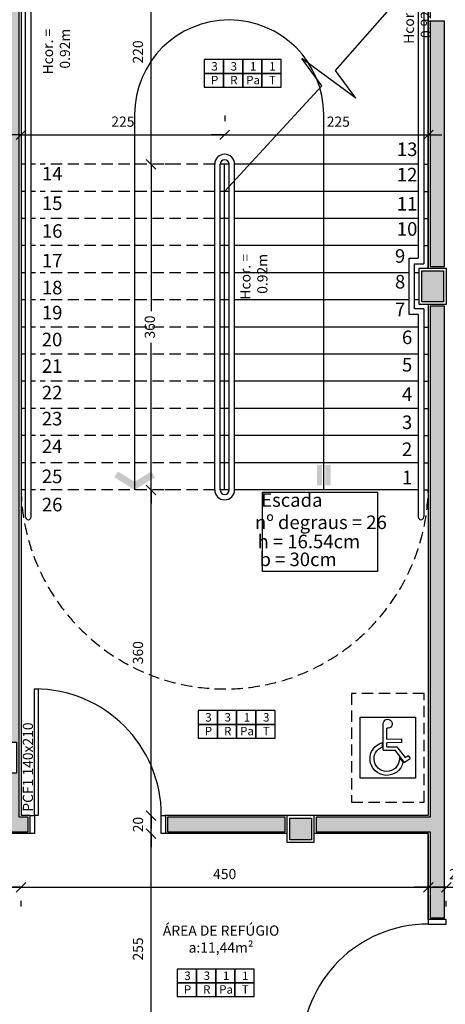
# Model space of a CAD drawing. Units: millimetres. Extents: x 260032 to 291538, y -59318 to -39933.
# Drawn here: x 274859 to 275329, y -55603 to -54515 of the extents above; entities that cross this region are included whole.
import ezdxf
from ezdxf.enums import TextEntityAlignment as Align

# ---------------------------------------------------------------- set-up
doc = ezdxf.new("R2010")
doc.units = ezdxf.units.MM
doc.header["$LTSCALE"] = 10
doc.linetypes.add('DASHED2', pattern=[0.375, 0.25, -0.125])
for name, color, linetype in [('02', 2, 'Continuous'), ('COTA', 13, 'Continuous'), ('ESPEC', 2, 'Continuous'), ('especificações ambientes', 7, 'Continuous'), ('INCENDIO', 240, 'Continuous'), ('INCPROJ', 240, 'DASHED2'), ('LINVISTA', 13, 'Continuous'), ('MOBILIARIO', 13, 'Continuous'), ('PAREDE', 6, 'Continuous'), ('PILAR', 6, 'Continuous'), ('pilar 250', 250, 'Continuous'), ('PROJECAO', 13, 'DASHED2')]:
    doc.layers.add(name, color=color, linetype=linetype)
doc.styles.add('ARIAL1', font='ARIAL.TTF')
doc.styles.add('REGUA60', font='ARIALN.TTF')
doc.styles.add('REGUA80', font='ARIALN.TTF')
doc.styles.get("Standard").update_dxf_attribs({"font": 'ARIALN.TTF'})
doc.dimstyles.new('ISO-25', dxfattribs={"dimtxt": 2.5, "dimasz": 2.5, "dimexe": 1.25, "dimexo": 0.625, "dimtad": 1, "dimtxsty": 'Standard', "dimcen": 2.5, "dimadec": 0, "dimazin": 0, "dimtfac": 1, "dimtmove": 0, "dimatfit": 3, "dimfxl": 1, "dimarcsym": 0})

# ---------------------------------------------------------------- blocks, each defined once
blk = doc.blocks.new('INDDIRF')
at = {"color": 4, "linetype": 'ByBlock'}
for points in [[(0, 0), (1.86, 3), (1.18, 0), (2.71, 2.47)], [(0, 0), (1.86, -3), (1.18, 0), (2.71, -2.47)]]:
    blk.add_solid(points, dxfattribs=at)
blk = doc.blocks.new('INDDIRI')
at = {"color": 4, "linetype": 'ByBlock'}
for points in [[(0, 1), (0, 0.25), (3, 1), (3, 0.25)], [(0, -0.25), (0, -1), (3, -0.25), (3, -1)]]:
    blk.add_solid(points, dxfattribs=at)
blk = doc.blocks.new('A$C64EB6C07-flat-1-flat-1')
at = {"layer": 'INCENDIO'}
blk.add_line((-25.5, 5.9), (-22, 4.1), dxfattribs=at)
blk.add_lwpolyline([(-72.5, 55), (-67, -6.1), (0, 0), (-5.5, 61.1)], close=True, dxfattribs=at)
for points in [[(-18.7, 12.3, 1.790343), (-42.5, 32.8, 1.790343)], [(-24.5, 15.8, 2.075843), (-37.9, 33.2, 2.075843)], [(-63, 30.2, 2.783085), (-57.8, 26.6)]]:
    blk.add_lwpolyline(points, format="xyb", dxfattribs=at)
for points in [[(-33.9, 32.8), (-63, 30.2)], [(-37.9, 33.2), (-42.5, 32.8)], [(-33.9, 32.8), (-32.7, 19.9), (-18.4, 11.1), (-22, 4.1)], [(-45.9, 27.7), (-57.8, 26.6)], [(-45.9, 27.7), (-44.5, 11.7), (-40.5, 12), (-41.9, 28.1)], [(-37.5, 28.5), (-41.9, 28.1)], [(-37.5, 28.5), (-36.5, 17.5), (-23.6, 9.6), (-25.5, 5.9)], [(-24.5, 15.8), (-18.7, 12.3)]]:
    blk.add_lwpolyline(points, dxfattribs=at)
blk = doc.blocks.new('A$C2C7615AE')
at = {"layer": 'INCPROJ', "ltscale": 0.05}
blk.add_lwpolyline([(0, 0.8), (1.2, 0.8), (1.2, 0), (0, 0)], close=True, dxfattribs=at)
at = {"layer": 'PAREDE', "xscale": 0.009999999999977567, "yscale": 0.009999999999990905, "zscale": 0.009999999999998418, "rotation": 354.8108854238636}
blk.add_blockref('A$C64EB6C07-flat-1-flat-1', (0.936, 0.093), dxfattribs=at)
blk = doc.blocks.new('indintrr')
at = {"color": 0}
for p, q in [((-1.5, 0), (-0.43, 4.92)), ((0.43, -4.92), (-0.43, 4.92)), ((0.43, -4.92), (1.5, 0))]:
    blk.add_line(p, q, dxfattribs=at)
blk = doc.blocks.new('Poltrona05')
blk.add_line((0.177, -0.123), (0.177, -0.123))
for centre, radius, start, end in [((0, -0.243), 0.243, 40.9093, 139.0907), ((0.058, -0.333), 0.347, 134.0752, 166.7667), ((0, -0.347), 0.286, 51.6284, 128.3716), ((-0.058, -0.333), 0.347, 13.2333, 45.9248), ((-0.094, -0.224), 0.131, 129.7009, 183.2638), ((0.094, -0.224), 0.131, 356.7362, 50.2991), ((0.017, -0.37), 0.319, 158.7311, 201.2689), ((-0.606, -0.355), 0.398, 340.8646, 15.2029), ((-0.094, -0.224), 0.131, 183.2638, 191.6207), ((-0.094, -0.224), 0.131, 183.2638, 191.6207), ((0.639, -0.349), 0.431, 164.1171, 198.4776), ((-0.017, -0.37), 0.319, 338.7311, 21.2689), ((-0.255, -0.471), 0.0289, 209.9654, 301.3186), ((-0.255, -0.471), 0.0289, 301.3186, 330.0346), ((-0.255, -0.471), 0.0289, 301.3186, 330.0346), ((0, 0.043), 0.589, 245.9552, 247.7183), ((0, 0.043), 0.589, 245.9552, 247.7183), ((0, 0.043), 0.589, 245.9552, 247.7183), ((-0.189, -0.498), 0.0343, 188.349, 250.688), ((0, 0.024), 0.589, 250.0754, 289.9246), ((0.189, -0.498), 0.0343, 289.312, 351.651), ((0, 0.043), 0.589, 292.2817, 294.0448), ((0, 0.043), 0.589, 292.2817, 294.0448), ((0, 0.043), 0.589, 292.2817, 294.0448), ((0.255, -0.471), 0.0289, 209.9654, 330.0346), ((0.255, -0.471), 0.0289, 209.9654, 238.6814), ((0.255, -0.471), 0.0289, 209.9654, 238.6814)]:
    blk.add_arc(centre, radius, start, end)
at = {"color": 13}
blk.add_arc((0, -0.87), 0.677, 70.6332, 109.3668, dxfattribs=at)
blk = doc.blocks.new('COTATR')
at = {"color": 6}
blk.add_line((-71, -71), (71, 71), dxfattribs=at)
at = {"color": 0, "linetype": 'ByBlock'}
blk.add_line((0, 0), (200, 0), dxfattribs=at)
blk = doc.blocks.new('*D434')
at = {"layer": 'COTA', "color": 0, "lineweight": -2}
for p, q in [((274817.2, -55473.8), (274860, -55473.8)), ((274860.1, -55495.3), (274860.1, -55488.8))]:
    blk.add_line(p, q, dxfattribs=at)
at = {"layer": 'Defpoints', "color": 0}
for p in [(274817.1, -55472.8), (274860.1, -55472.8), (274860.1, -55473.8)]:
    blk.add_point(p, dxfattribs=at)
at = {"layer": 'COTA', "color": 0, "lineweight": -2, "xscale": 0.075, "yscale": 0.075, "zscale": 0.075, "rotation": 180}
blk.add_blockref('COTATR', (274817.1, -55473.8), dxfattribs=at)
at = {"layer": 'COTA', "color": 0, "lineweight": -2, "xscale": 0.075, "yscale": 0.075, "zscale": 0.075}
blk.add_blockref('COTATR', (274860.1, -55473.8), dxfattribs=at)
at = {"layer": 'COTA', "color": 2, "insert": (274807.3, -55460.7), "char_height": 11.25, "attachment_point": 5, "style": 'REGUA60'}
blk.add_mtext('43', dxfattribs=at)
blk = doc.blocks.new('*D435')
at = {"layer": 'COTA', "color": 0, "lineweight": -2}
for p, q in [((274860.2, -55473.8), (275310, -55473.8)), ((275310.1, -55495.3), (275310.1, -55488.8))]:
    blk.add_line(p, q, dxfattribs=at)
at = {"layer": 'Defpoints', "color": 0}
for p in [(274860.1, -55472.8), (275310.1, -55472.8), (275310.1, -55473.8)]:
    blk.add_point(p, dxfattribs=at)
at = {"layer": 'COTA', "color": 0, "lineweight": -2, "xscale": 0.075, "yscale": 0.075, "zscale": 0.075, "rotation": 180}
blk.add_blockref('COTATR', (274860.1, -55473.8), dxfattribs=at)
at = {"layer": 'COTA', "color": 0, "lineweight": -2, "xscale": 0.075, "yscale": 0.075, "zscale": 0.075}
blk.add_blockref('COTATR', (275310.1, -55473.8), dxfattribs=at)
at = {"layer": 'COTA', "color": 2, "insert": (275085.1, -55460.7), "char_height": 11.25, "attachment_point": 5, "style": 'REGUA60'}
blk.add_mtext('450', dxfattribs=at)
blk = doc.blocks.new('*D436')
at = {"layer": 'COTA', "color": 0, "lineweight": -2}
for p, q in [((275310.2, -55473.8), (275330, -55473.8)), ((275330.1, -55495.3), (275330.1, -55488.8))]:
    blk.add_line(p, q, dxfattribs=at)
at = {"layer": 'Defpoints', "color": 0}
for p in [(275310.1, -55472.8), (275330.1, -55472.8), (275330.1, -55473.8)]:
    blk.add_point(p, dxfattribs=at)
at = {"layer": 'COTA', "color": 0, "lineweight": -2, "xscale": 0.075, "yscale": 0.075, "zscale": 0.075, "rotation": 180}
blk.add_blockref('COTATR', (275310.1, -55473.8), dxfattribs=at)
at = {"layer": 'COTA', "color": 0, "lineweight": -2, "xscale": 0.075, "yscale": 0.075, "zscale": 0.075}
blk.add_blockref('COTATR', (275330.1, -55473.8), dxfattribs=at)
at = {"layer": 'COTA', "color": 2, "insert": (275341.6, -55460.9), "char_height": 11.25, "attachment_point": 5, "style": 'REGUA60'}
blk.add_mtext('20', dxfattribs=at)
blk = doc.blocks.new('*D437')
at = {"layer": 'COTA', "color": 0, "lineweight": -2}
for p, q in [((275330.2, -55473.8), (275725.5, -55473.8)), ((275725.6, -55495.3), (275725.6, -55488.8))]:
    blk.add_line(p, q, dxfattribs=at)
at = {"layer": 'Defpoints', "color": 0}
for p in [(275330.1, -55472.8), (275725.6, -55472.8), (275725.6, -55473.8)]:
    blk.add_point(p, dxfattribs=at)
at = {"layer": 'COTA', "color": 0, "lineweight": -2, "xscale": 0.075, "yscale": 0.075, "zscale": 0.075, "rotation": 180}
blk.add_blockref('COTATR', (275330.1, -55473.8), dxfattribs=at)
at = {"layer": 'COTA', "color": 0, "lineweight": -2, "xscale": 0.075, "yscale": 0.075, "zscale": 0.075}
blk.add_blockref('COTATR', (275725.6, -55473.8), dxfattribs=at)
at = {"layer": 'COTA', "color": 2, "insert": (275551, -55459.7), "char_height": 11.25, "attachment_point": 5, "style": 'REGUA60'}
blk.add_mtext('395,5', dxfattribs=at)
blk = doc.blocks.new('*D509')
at = {"layer": 'COTA', "color": 0, "lineweight": -2}
for p, q in [((275003.8, -55669.5), (275003.8, -55414.7)), ((275025.3, -55414.6), (275018.8, -55414.6))]:
    blk.add_line(p, q, dxfattribs=at)
at = {"layer": 'Defpoints', "color": 0}
for p in [(275002.8, -55414.6), (275003.8, -55414.6), (275002.8, -55669.6)]:
    blk.add_point(p, dxfattribs=at)
at = {"layer": 'COTA', "color": 0, "lineweight": -2, "xscale": 0.075, "yscale": 0.075, "zscale": 0.075}
for p, rotation in [((275003.8, -55414.6), 90), ((275003.8, -55669.6), 270)]:
    blk.add_blockref('COTATR', p, dxfattribs=dict(at, rotation=rotation))
at = {"layer": 'COTA', "color": 2, "insert": (274990.7, -55542.1), "char_height": 11.25, "attachment_point": 5, "rotation": 90, "style": 'REGUA60'}
blk.add_mtext('255', dxfattribs=at)
blk = doc.blocks.new('*D510')
at = {"layer": 'COTA', "color": 0, "lineweight": -2}
for p, q in [((275003.8, -55414.5), (275003.8, -55394.7)), ((275025.3, -55394.6), (275018.8, -55394.6))]:
    blk.add_line(p, q, dxfattribs=at)
at = {"layer": 'Defpoints', "color": 0}
for p in [(275002.8, -55394.6), (275003.8, -55394.6), (275002.8, -55414.6)]:
    blk.add_point(p, dxfattribs=at)
at = {"layer": 'COTA', "color": 0, "lineweight": -2, "xscale": 0.075, "yscale": 0.075, "zscale": 0.075}
for p, rotation in [((275003.8, -55394.6), 90), ((275003.8, -55414.6), 270)]:
    blk.add_blockref('COTATR', p, dxfattribs=dict(at, rotation=rotation))
at = {"layer": 'COTA', "color": 2, "insert": (274990.8, -55404.6), "char_height": 11.25, "attachment_point": 5, "rotation": 90, "style": 'REGUA60'}
blk.add_mtext('20', dxfattribs=at)
blk = doc.blocks.new('*D511')
at = {"layer": 'COTA', "color": 0, "lineweight": -2}
for p, q in [((275003.8, -55394.5), (275003.8, -55034.7)), ((275025.3, -55034.6), (275018.8, -55034.6))]:
    blk.add_line(p, q, dxfattribs=at)
at = {"layer": 'Defpoints', "color": 0}
for p in [(275002.8, -55034.6), (275003.8, -55034.6), (275002.8, -55394.6)]:
    blk.add_point(p, dxfattribs=at)
at = {"layer": 'COTA', "color": 0, "lineweight": -2, "xscale": 0.075, "yscale": 0.075, "zscale": 0.075}
for p, rotation in [((275003.8, -55034.6), 90), ((275003.8, -55394.6), 270)]:
    blk.add_blockref('COTATR', p, dxfattribs=dict(at, rotation=rotation))
at = {"layer": 'COTA', "color": 2, "insert": (274990.7, -55214.6), "char_height": 11.25, "attachment_point": 5, "rotation": 90, "style": 'REGUA60'}
blk.add_mtext('360', dxfattribs=at)
blk = doc.blocks.new('*D512')
at = {"layer": 'COTA', "color": 0, "lineweight": -2}
for p, q in [((275003.8, -54674.7), (275003.8, -54837.1)), ((275025.3, -54674.6), (275018.8, -54674.6)), ((275003.8, -55034.5), (275003.8, -54872.1))]:
    blk.add_line(p, q, dxfattribs=at)
at = {"layer": 'Defpoints', "color": 0}
for p in [(275002.8, -54674.6), (275003.8, -54674.6), (275002.8, -55034.6)]:
    blk.add_point(p, dxfattribs=at)
at = {"layer": 'COTA', "color": 0, "lineweight": -2, "xscale": 0.075, "yscale": 0.075, "zscale": 0.075}
for p, rotation in [((275003.8, -54674.6), 90), ((275003.8, -55034.6), 270)]:
    blk.add_blockref('COTATR', p, dxfattribs=dict(at, rotation=rotation))
at = {"layer": 'COTA', "color": 2, "insert": (275003.8, -54854.6), "char_height": 11.25, "attachment_point": 5, "rotation": 90, "style": 'REGUA60'}
blk.add_mtext('360', dxfattribs=at)
blk = doc.blocks.new('*D513')
at = {"layer": 'COTA', "color": 0, "lineweight": -2}
for p, q in [((275003.8, -54674.5), (275003.8, -54454.7)), ((275025.3, -54454.6), (275018.8, -54454.6))]:
    blk.add_line(p, q, dxfattribs=at)
at = {"layer": 'Defpoints', "color": 0}
for p in [(275002.8, -54454.6), (275003.8, -54454.6), (275002.8, -54674.6)]:
    blk.add_point(p, dxfattribs=at)
at = {"layer": 'COTA', "color": 0, "lineweight": -2, "xscale": 0.075, "yscale": 0.075, "zscale": 0.075}
for p, rotation in [((275003.8, -54454.6), 90), ((275003.8, -54674.6), 270)]:
    blk.add_blockref('COTATR', p, dxfattribs=dict(at, rotation=rotation))
at = {"layer": 'COTA', "color": 2, "insert": (274990.7, -54550.5), "char_height": 11.25, "attachment_point": 5, "rotation": 90, "style": 'REGUA60'}
blk.add_mtext('220', dxfattribs=at)
blk = doc.blocks.new('*D572')
at = {"layer": 'COTA', "color": 0, "lineweight": -2}
for p, q in [((274860.1, -54620.6), (274860.1, -54627.1)), ((275085.1, -54620.6), (275085.1, -54627.1)), ((274860.2, -54642.1), (275085, -54642.1))]:
    blk.add_line(p, q, dxfattribs=at)
at = {"layer": 'Defpoints', "color": 0}
for p in [(274860.1, -54643.1), (275085.1, -54642.1), (275085.1, -54643.1)]:
    blk.add_point(p, dxfattribs=at)
at = {"layer": 'COTA', "color": 0, "lineweight": -2, "xscale": 0.075, "yscale": 0.075, "zscale": 0.075, "rotation": 180}
blk.add_blockref('COTATR', (274860.1, -54642.1), dxfattribs=at)
at = {"layer": 'COTA', "color": 0, "lineweight": -2, "xscale": 0.075, "yscale": 0.075, "zscale": 0.075}
blk.add_blockref('COTATR', (275085.1, -54642.1), dxfattribs=at)
at = {"layer": 'COTA', "color": 2, "insert": (274972.6, -54629), "char_height": 11.25, "attachment_point": 5, "style": 'REGUA60'}
blk.add_mtext('225', dxfattribs=at)
blk = doc.blocks.new('*D573')
at = {"layer": 'COTA', "color": 0, "lineweight": -2}
for p, q in [((275310.1, -54620.6), (275310.1, -54627.1)), ((275085.2, -54642.1), (275310, -54642.1))]:
    blk.add_line(p, q, dxfattribs=at)
at = {"layer": 'Defpoints', "color": 0}
for p in [(275085.1, -54643.1), (275310.1, -54642.1), (275310.1, -54643.1)]:
    blk.add_point(p, dxfattribs=at)
at = {"layer": 'COTA', "color": 0, "lineweight": -2, "xscale": 0.075, "yscale": 0.075, "zscale": 0.075, "rotation": 180}
blk.add_blockref('COTATR', (275085.1, -54642.1), dxfattribs=at)
at = {"layer": 'COTA', "color": 0, "lineweight": -2, "xscale": 0.075, "yscale": 0.075, "zscale": 0.075}
blk.add_blockref('COTATR', (275310.1, -54642.1), dxfattribs=at)
at = {"layer": 'COTA', "color": 2, "insert": (275210.7, -54629), "char_height": 11.25, "attachment_point": 5, "style": 'REGUA60'}
blk.add_mtext('225', dxfattribs=at)

msp = doc.modelspace()

# ---------------------------------------------------------------- hatches: boundary and pattern name
at = {"layer": 'INCENDIO'}
for points in [[(275177.086, -55671.577), (274845.086, -55671.577), (274835.086, -55671.577), (274835.086, -55412.577), (274868.086, -55412.577), (274868.086, -55396.577), (274858.086, -55396.577), (274858.086, -54452.577), (274875.086, -54452.577), (274875.086, -54436.577), (274847.086, -54436.577), (274847.086, -55313.6), (274855.086, -55313.6), (274855.086, -55347.577), (274847.086, -55347.577), (274847.086, -55396.577), (274819.086, -55396.577), (274819.086, -55687.577), (274821.086, -55687.577), (274821.086, -55672.577), (274855.086, -55672.577), (274855.086, -55687.577), (275177.086, -55687.577)], [(275328.086, -54516.577), (275312.086, -54516.577), (275312.086, -54787.577), (275328.086, -54787.577)], [(275328.086, -54889.577), (275328.086, -54831.577), (275312.086, -54831.577), (275312.086, -55396.577), (275186.086, -55396.577), (275186.086, -55412.577), (275312.086, -55412.577), (275312.086, -55507.577), (275328.086, -55507.577), (275328.086, -55424.577)], [(275152.086, -55396.577), (275022.086, -55396.577), (275022.086, -55412.577), (275152.086, -55412.577)]]:
    msp.add_hatch(color=256, dxfattribs=at).paths.add_polyline_path(points)
at = {"layer": 'pilar 250'}
h = msp.add_hatch(color=256, dxfattribs=at)
h.paths.add_polyline_path([(276451.086, -55397.577), (276427.086, -55397.577), (276427.086, -55421.577), (276451.086, -55421.577)])
h.paths.add_polyline_path([(276451.086, -55677.577), (276427.086, -55677.577), (276427.086, -55701.577), (276451.086, -55701.577)])
h.paths.add_polyline_path([(276050.086, -55677.577), (276031.086, -55677.577), (276031.086, -55701.577), (276050.086, -55701.577)])
h.paths.add_polyline_path([(276023.086, -55677.577), (276004.086, -55677.577), (276004.086, -55701.577), (276023.086, -55701.577)])
h.paths.add_polyline_path([(276055.086, -55397.577), (276031.086, -55397.577), (276031.086, -55421.577), (276055.086, -55421.577)])
h.paths.add_polyline_path([(276023.086, -55401.077), (276007.086, -55401.077), (276007.086, -55420.077), (276023.086, -55420.077)])
h.paths.add_polyline_path([(275732.586, -55404.077), (275713.586, -55404.077), (275713.586, -55420.077), (275732.586, -55420.077)])
h.paths.add_polyline_path([(275486.086, -55677.577), (275452.086, -55677.577), (275452.086, -55686.577), (275477.089, -55686.577), (275477.089, -55711.577), (275486.086, -55711.577)])
h.paths.add_polyline_path([(275196.086, -55686.577), (275216.086, -55686.577), (275216.086, -55672.577), (275182.086, -55672.577), (275182.086, -55686.577), (275182.089, -55686.577), (275182.089, -55711.577), (275196.086, -55711.577)])
h.paths.add_polyline_path([(275181.086, -55397.577), (275157.086, -55397.577), (275157.086, -55421.577), (275181.086, -55421.577)])
h.paths.add_polyline_path([(274835.086, -55291.577), (274811.086, -55291.577), (274811.086, -55310.577), (274835.086, -55310.577)])
h.paths.add_polyline_path([(274850.086, -55318.6), (274826.086, -55318.6), (274826.086, -55342.577), (274850.086, -55342.577)])
h.paths.add_polyline_path([(274850.086, -55677.577), (274826.086, -55677.577), (274826.086, -55701.577), (274850.086, -55701.577)])
h.paths.add_polyline_path([(274220.086, -55767.577), (274196.086, -55767.577), (274196.086, -55791.577), (274220.086, -55791.577)])
h.paths.add_polyline_path([(274220.086, -55318.59), (274196.086, -55318.59), (274196.086, -55342.577), (274220.086, -55342.577)])
h.paths.add_polyline_path([(274220.09, -55291.577), (274196.09, -55291.577), (274196.09, -55310.577), (274220.09, -55310.577)])
h.paths.add_polyline_path([(273455.086, -55767.577), (273431.086, -55767.577), (273431.086, -55791.577), (273455.086, -55791.577)])
h.paths.add_polyline_path([(273455.086, -55291.577), (273421.086, -55291.577), (273421.086, -55310.577), (273455.086, -55310.577)])
h.paths.add_polyline_path([(273455.086, -55318.577), (273431.086, -55318.577), (273431.086, -55337.577), (273455.086, -55337.577)])
h.paths.add_polyline_path([(274235.09, -54882.577), (274196.09, -54882.577), (274196.09, -54906.577), (274235.09, -54906.577)])
h.paths.add_polyline_path([(273455.09, -54742.577), (273421.09, -54742.577), (273421.09, -54776.577), (273455.09, -54776.577)])
h.paths.add_polyline_path([(274245.09, -54502.577), (274211.09, -54502.577), (274211.09, -54526.577), (274245.09, -54526.577)])
h.paths.add_polyline_path([(274835.09, -54782.577), (274811.09, -54782.577), (274811.09, -54806.577), (274835.09, -54806.577)])
h.paths.add_polyline_path([(275737.585, -54890.077), (275713.585, -54890.077), (275713.585, -54909.077), (275737.585, -54909.077)])
h.paths.add_polyline_path([(276023.086, -54890.077), (276003.086, -54890.077), (276003.086, -54906.577), (276023.086, -54906.577)])
h.paths.add_polyline_path([(276051.086, -54878.077), (276051.086, -54872.577), (276031.086, -54872.577), (276031.086, -54906.577), (276051.086, -54906.577)])
h.paths.add_polyline_path([(274914.086, -54437.577), (274880.086, -54437.577), (274880.086, -54461.577), (274914.086, -54461.577)])
h.paths.add_polyline_path([(274840.09, -54279.577), (274816.09, -54279.577), (274816.09, -54298.577), (274840.09, -54298.577)])
h.paths.add_polyline_path([(273925.089, -54247.577), (273891.165, -54247.577), (273891.165, -54281.577), (273925.165, -54281.577), (273925.165, -54277.577), (273925.089, -54277.577)])
h.paths.add_polyline_path([(273455.09, -54247.577), (273421.09, -54247.577), (273421.09, -54281.577), (273455.09, -54281.577)])
h.paths.add_polyline_path([(274834.086, -53457.577), (274810.086, -53457.577), (274810.086, -53481.577), (274834.086, -53481.577)])
h.paths.add_polyline_path([(274245.09, -53457.577), (274211.09, -53457.581), (274211.09, -53481.58), (274245.09, -53481.577)])
h.paths.add_polyline_path([(274245.09, -53972.578), (274211.09, -53972.578), (274211.09, -53996.578), (274245.09, -53996.578)])
h.paths.add_polyline_path([(274834.086, -53972.577), (274810.086, -53972.577), (274810.086, -53996.577), (274834.086, -53996.577)])
h.paths.add_polyline_path([(273925.09, -53585.897), (273891.09, -53585.897), (273891.09, -53619.897), (273925.09, -53619.897)])
h.paths.add_polyline_path([(273460.089, -53835.577), (273440.089, -53835.577), (273440.089, -53814.077), (273426.089, -53814.077), (273426.089, -53849.577), (273460.089, -53849.577)])
msp.add_hatch(color=256, dxfattribs=at).paths.add_polyline_path([(275327.086, -54792.577), (275303.086, -54792.577), (275303.086, -54826.577), (275327.086, -54826.577)])

# ---------------------------------------------------------------- linework, layer by layer
at = {"layer": '02'}
for p, q in [((275074.086, -55034.577), (275074.086, -54674.577)), ((275080.086, -55034.577), (275080.086, -54674.577)), ((275090.086, -55034.577), (275090.086, -54674.577)), ((275096.086, -54692.077), (275096.086, -54674.577)), ((275096.086, -55034.577), (275096.086, -54692.077))]:
    msp.add_line(p, q, dxfattribs=at)
for points in [[(274922.086, -54459.577), (275305.086, -54459.577), (275305.086, -54784.577)], [(274928.086, -54465.577), (275299.086, -54465.577), (275299.086, -54778.577)], [(274865.086, -54764.577), (274865.086, -54469.577)], [(274871.086, -54764.577), (274871.086, -54475.577)], [(274865.086, -55064.577), (274865.086, -54764.577)], [(274871.086, -55064.577), (274871.086, -54764.577)], [(275299.086, -54840.577), (275289.086, -54840.577), (275289.086, -54778.577), (275299.086, -54778.577)], [(275305.086, -54834.577), (275295.086, -54834.577), (275295.086, -54784.577), (275305.086, -54784.577)], [(275305.086, -54834.577), (275305.086, -55034.577), (275305.086, -55064.577)], [(275299.086, -54840.577), (275299.086, -55034.577), (275299.086, -55064.577)]]:
    msp.add_lwpolyline(points, dxfattribs=at)
msp.add_lwpolyline([(275194.586, -55034.577), (275194.586, -54619.577, 1), (274985.586, -54619.577), (274985.586, -55034.577)], format="xyb", dxfattribs=at)
for centre, radius, start, end in [((275085.086, -54674.577), 11, 0, 180), ((275085.086, -54674.577), 5, 360, 180), ((275085.086, -55034.577), 11, 180, 0), ((275085.086, -55034.577), 5, 180, 360), ((274868.086, -55064.577), 3, 180, 0), ((275302.086, -55064.577), 3, 180, 0)]:
    msp.add_arc(centre, radius, start, end, dxfattribs=at)
at = {"layer": 'ESPEC'}
for p, q in [((275207.518, -54571.132), (275310.086, -54454.577)), ((275085.086, -54704.577), (275192.654, -54588.023))]:
    msp.add_line(p, q, dxfattribs=at)
msp.add_lwpolyline([(275126.93, -55037.232), (275253.931, -55037.232), (275253.931, -55124.77), (275126.93, -55124.77)], close=True, dxfattribs=at)
at = {"layer": 'especificações ambientes'}
for points in [[(275062.465, -54574.19), (275083.763, -54574.19), (275083.763, -54558.988), (275062.465, -54558.988)], [(275083.763, -54574.19), (275105.061, -54574.19), (275105.061, -54558.988), (275083.763, -54558.988)], [(275105.061, -54574.19), (275126.358, -54574.19), (275126.358, -54558.988), (275105.061, -54558.988)], [(275126.358, -54574.19), (275147.656, -54574.19), (275147.656, -54558.988), (275126.358, -54558.988)], [(275062.465, -54589.391), (275083.763, -54589.391), (275083.763, -54574.19), (275062.465, -54574.19)], [(275083.763, -54589.391), (275105.061, -54589.391), (275105.061, -54574.19), (275083.763, -54574.19)], [(275105.061, -54589.391), (275126.358, -54589.391), (275126.358, -54574.19), (275105.061, -54574.19)], [(275126.358, -54589.391), (275147.656, -54589.391), (275147.656, -54574.19), (275126.358, -54574.19)], [(275055.705, -55293.829), (275077.003, -55293.829), (275077.003, -55278.627), (275055.705, -55278.627)], [(275077.003, -55293.829), (275098.3, -55293.829), (275098.3, -55278.627), (275077.003, -55278.627)], [(275098.3, -55293.829), (275119.598, -55293.829), (275119.598, -55278.627), (275098.3, -55278.627)], [(275119.598, -55293.829), (275140.896, -55293.829), (275140.896, -55278.627), (275119.598, -55278.627)], [(275055.705, -55309.031), (275077.003, -55309.031), (275077.003, -55293.829), (275055.705, -55293.829)], [(275077.003, -55309.031), (275098.3, -55309.031), (275098.3, -55293.829), (275077.003, -55293.829)], [(275098.3, -55309.031), (275119.598, -55309.031), (275119.598, -55293.829), (275098.3, -55293.829)], [(275119.598, -55309.031), (275140.896, -55309.031), (275140.896, -55293.829), (275119.598, -55293.829)], [(275032.569, -55579.496), (275053.867, -55579.496), (275053.867, -55564.294), (275032.569, -55564.294)], [(275053.867, -55579.496), (275075.164, -55579.496), (275075.164, -55564.294), (275053.867, -55564.294)], [(275075.164, -55579.496), (275096.462, -55579.496), (275096.462, -55564.294), (275075.164, -55564.294)], [(275096.462, -55579.496), (275117.759, -55579.496), (275117.759, -55564.294), (275096.462, -55564.294)], [(275032.569, -55594.698), (275053.867, -55594.698), (275053.867, -55579.496), (275032.569, -55579.496)], [(275053.867, -55594.698), (275075.164, -55594.698), (275075.164, -55579.496), (275053.867, -55579.496)], [(275075.164, -55594.698), (275096.462, -55594.698), (275096.462, -55579.496), (275075.164, -55579.496)], [(275096.462, -55594.698), (275117.759, -55594.698), (275117.759, -55579.496), (275096.462, -55579.496)]]:
    msp.add_lwpolyline(points, close=True, dxfattribs=at)
at = {"layer": 'INCENDIO'}
for points in [[(275177.086, -55671.577), (274845.086, -55671.577), (274835.086, -55671.577), (274835.086, -55412.577), (274868.086, -55412.577), (274868.086, -55396.577), (274858.086, -55396.577), (274858.086, -54452.577), (274875.086, -54452.577), (274875.086, -54436.577), (274847.086, -54436.577), (274847.086, -55313.6), (274855.086, -55313.6), (274855.086, -55347.577), (274847.086, -55347.577), (274847.086, -55396.577), (274819.086, -55396.577), (274819.086, -55687.577), (274821.086, -55687.577), (274821.086, -55672.577), (274855.086, -55672.577), (274855.086, -55687.577), (275177.086, -55687.577)], [(275328.086, -54516.577), (275312.086, -54516.577), (275312.086, -54787.577), (275328.086, -54787.577)], [(275328.086, -54889.577), (275328.086, -54831.577), (275312.086, -54831.577), (275312.086, -55396.577), (275186.086, -55396.577), (275186.086, -55412.577), (275312.086, -55412.577), (275312.086, -55507.577), (275328.086, -55507.577), (275328.086, -55424.577)], [(274875.086, -55394.577), (274875.086, -55254.577), (274879.086, -55254.577), (274879.086, -55394.577)], [(275152.086, -55396.577), (275022.086, -55396.577), (275022.086, -55412.577), (275152.086, -55412.577)]]:
    msp.add_lwpolyline(points, close=True, dxfattribs=at)
for points in [[(274870.086, -55394.577), (274875.086, -55394.577), (274875.086, -55414.577), (274870.086, -55414.577)], [(275020.086, -55414.577), (275015.086, -55414.577), (275015.086, -55394.577), (275020.086, -55394.577)], [(275310.086, -55509.577), (275310.086, -55514.577), (275330.086, -55514.577), (275330.086, -55509.577)]]:
    msp.add_lwpolyline(points, dxfattribs=at)
at = {"layer": 'LINVISTA'}
for p, q in [((274865.086, -54674.577), (274860.086, -54674.577)), ((274876.086, -54674.577), (274871.086, -54674.577)), ((275090.086, -54674.577), (275080.086, -54674.577)), ((275085.086, -55034.577), (275085.086, -54674.577)), ((275299.086, -54674.577), (275096.086, -54674.577)), ((275305.086, -54674.577), (275310.086, -54674.577)), ((274865.086, -54704.577), (274860.086, -54704.577)), ((274876.086, -54704.577), (274871.086, -54704.577)), ((275090.086, -54704.577), (275080.086, -54704.577)), ((275299.086, -54704.577), (275096.086, -54704.577)), ((275305.086, -54704.577), (275310.086, -54704.577)), ((274865.086, -54734.577), (274860.086, -54734.577)), ((274876.086, -54734.577), (274871.086, -54734.577)), ((275090.086, -54734.577), (275080.086, -54734.577)), ((275299.086, -54734.577), (275096.086, -54734.577)), ((275305.086, -54734.577), (275310.086, -54734.577)), ((274865.086, -54764.577), (274860.086, -54764.577)), ((274876.086, -54764.577), (274871.086, -54764.577)), ((275090.086, -54764.577), (275080.086, -54764.577)), ((275299.086, -54764.577), (275096.086, -54764.577)), ((275305.086, -54764.577), (275310.086, -54764.577)), ((274865.086, -54794.577), (274861.09, -54794.577)), ((274876.086, -54794.577), (274871.086, -54794.577)), ((275090.086, -54794.577), (275080.086, -54794.577)), ((275289.086, -54794.577), (275096.086, -54794.577)), ((275300.086, -54794.577), (275295.086, -54794.577)), ((274865.086, -54824.577), (274860.086, -54824.577)), ((274876.086, -54824.577), (274871.086, -54824.577)), ((275090.086, -54824.577), (275080.086, -54824.577)), ((275289.086, -54824.577), (275096.086, -54824.577)), ((275300.086, -54824.577), (275295.086, -54824.577)), ((274865.086, -54854.577), (274860.086, -54854.577)), ((274876.086, -54854.577), (274871.086, -54854.577)), ((275090.086, -54854.577), (275080.086, -54854.577)), ((275299.086, -54854.577), (275096.086, -54854.577)), ((275305.086, -54854.577), (275310.086, -54854.577)), ((274865.086, -54884.577), (274860.086, -54884.577)), ((274876.086, -54884.577), (274871.086, -54884.577)), ((275090.086, -54884.577), (275080.086, -54884.577)), ((275299.086, -54884.577), (275096.086, -54884.577)), ((275305.086, -54884.577), (275310.086, -54884.577)), ((274865.086, -54914.577), (274860.086, -54914.577)), ((274876.086, -54914.577), (274871.086, -54914.577)), ((275090.086, -54914.577), (275080.086, -54914.577)), ((275299.086, -54914.577), (275096.086, -54914.577)), ((275305.086, -54914.577), (275310.086, -54914.577)), ((274865.086, -54944.577), (274860.086, -54944.577)), ((274876.086, -54944.577), (274871.086, -54944.577)), ((275090.086, -54944.577), (275080.086, -54944.577)), ((275299.086, -54944.577), (275096.086, -54944.577)), ((275305.086, -54944.577), (275310.086, -54944.577)), ((274865.086, -54974.577), (274860.086, -54974.577)), ((274876.086, -54974.577), (274871.086, -54974.577)), ((275090.086, -54974.577), (275080.086, -54974.577)), ((275299.086, -54974.577), (275096.086, -54974.577)), ((275305.086, -54974.577), (275310.086, -54974.577)), ((274865.086, -55004.577), (274860.086, -55004.577)), ((274876.086, -55004.577), (274871.086, -55004.577)), ((275090.086, -55004.577), (275080.086, -55004.577)), ((275299.086, -55004.577), (275096.086, -55004.577)), ((275305.086, -55004.577), (275310.086, -55004.577)), ((274865.086, -55034.577), (274860.086, -55034.577)), ((274876.086, -55034.577), (274871.086, -55034.577)), ((275090.086, -55034.577), (275080.086, -55034.577)), ((275299.086, -55034.577), (275096.086, -55034.577)), ((275305.086, -55034.577), (275310.086, -55034.577))]:
    msp.add_line(p, q, dxfattribs=at)
for centre, start, end in [((274875.086, -55394.577), 0, 90), ((275310.086, -55654.577), 90, 180)]:
    msp.add_arc(centre, 140, start, end, dxfattribs=at)
at = {"layer": 'PAREDE'}
for p, q in [((274860.086, -54454.577), (274860.086, -55394.577)), ((275310.086, -54789.577), (275310.086, -54454.577)), ((275310.086, -54454.577), (275310.086, -54789.577)), ((275310.086, -54829.577), (275310.086, -55394.577)), ((274870.086, -55394.577), (274860.086, -55394.577)), ((274870.086, -55414.577), (274870.086, -55394.577)), ((275310.086, -55394.577), (275020.086, -55394.577)), ((275020.086, -55414.577), (275020.086, -55394.577)), ((275184.086, -55394.577), (275154.086, -55394.577)), ((275154.086, -55424.577), (275154.086, -55394.577)), ((275184.086, -55424.577), (275184.086, -55394.577)), ((274870.086, -55414.577), (274837.086, -55414.577)), ((275154.086, -55414.577), (275020.086, -55414.577)), ((275310.086, -55414.577), (275184.086, -55414.577)), ((275310.086, -55509.577), (275310.086, -55414.577)), ((275310.086, -55414.577), (275310.086, -55509.577)), ((275184.086, -55424.577), (275154.086, -55424.577)), ((275330.086, -55509.577), (275310.086, -55509.577))]:
    msp.add_line(p, q, dxfattribs=at)
at = {"layer": 'PILAR'}
msp.add_lwpolyline([(275300.086, -54789.577), (275330.086, -54789.577), (275330.086, -54829.577), (275300.086, -54829.577)], close=True, dxfattribs=at)
at = {"layer": 'pilar 250'}
for points in [[(275303.086, -54792.577), (275327.086, -54792.577), (275327.086, -54826.577), (275303.086, -54826.577)], [(275157.086, -55397.577), (275181.086, -55397.577), (275181.086, -55421.577), (275157.086, -55421.577)]]:
    msp.add_lwpolyline(points, close=True, dxfattribs=at)
at = {"layer": 'PROJECAO', "ltscale": 5}
for p, q in [((275074.086, -54674.577), (274881.086, -54674.577)), ((275074.086, -54704.577), (274881.086, -54704.577)), ((275074.086, -54734.577), (274881.086, -54734.577)), ((275074.086, -54764.577), (274881.086, -54764.577)), ((275074.086, -54794.577), (274881.086, -54794.577)), ((275074.086, -54824.577), (274881.086, -54824.577)), ((275074.086, -54854.577), (274881.086, -54854.577)), ((275074.086, -54884.577), (274881.086, -54884.577)), ((275074.086, -54914.577), (274881.086, -54914.577)), ((275074.086, -54944.577), (274881.086, -54944.577)), ((275074.086, -54974.577), (274881.086, -54974.577)), ((275074.086, -55004.577), (274881.086, -55004.577)), ((275074.086, -55034.577), (274881.086, -55034.577))]:
    msp.add_line(p, q, dxfattribs=at)
msp.add_arc((275085.086, -55029.577), 225.056, 181.27303, 358.72697, dxfattribs=at)

# ---------------------------------------------------------------- block references
at = {"layer": 'ESPEC', "yscale": 7.499999999708962, "zscale": 7.5}
for name, p, xscale, rotation in [('indintrr', (275200.086, -54579.577), 7.499999999655806, 48.65222278130781), ('INDDIRI', (275194.586, -55029.577), 7.499999999708962, 90), ('INDDIRF', (274985.586, -55034.577), 7.499999999708962, 90)]:
    msp.add_blockref(name, p, dxfattribs=dict(at, xscale=xscale, rotation=rotation))
at = {"layer": 'INCENDIO', "xscale": -100, "yscale": 100, "zscale": 100, "rotation": 90}
msp.add_blockref('A$C2C7615AE', (275305.44, -55259.647), dxfattribs=at)
at = {"layer": 'MOBILIARIO', "xscale": 99.99999999999889, "yscale": 100.0000000000051, "zscale": 100, "rotation": 148.4957720993347}
msp.add_blockref('Poltrona05', (275350.325, -55366.998), dxfattribs=at)

# ---------------------------------------------------------------- texts
at = {"insert": (275081.147, -55516.175), "char_height": 11.25, "width": 212.13991, "attachment_point": 2, "style": 'REGUA60'}
msp.add_mtext('ÁREA DE REFÚGIO\\Pa:11,44m²', dxfattribs=at)
at = {"layer": 'ESPEC', "style": 'REGUA80'}
for s, p in [('13', (275286.74, -54660.012)), ('14', (274894.414, -54686.992)), ('12', (275286.74, -54688.061)), ('15', (274894.414, -54719.644)), ('11', (275286.74, -54720.249)), ('16', (274894.414, -54750.377)), ('10', (275286.74, -54748.105)), ('9', (275279.018, -54777.989)), ('17', (274894.414, -54783.108)), ('18', (274894.414, -54812.909)), ('8', (275279.018, -54806.463)), ('19', (274894.414, -54840.551)), ('7', (275279.018, -54837.104)), ('20', (274894.287, -54870.352)), ('6', (275286.74, -54867.921)), ('21', (274894.381, -54899.664)), ('5', (275286.74, -54898.252)), ('22', (274894.381, -54928.976)), ('4', (275286.74, -54930.75)), ('23', (274894.381, -54957.8)), ('3', (275286.74, -54961.854)), ('24', (274894.381, -54988.373)), ('2', (275286.74, -54991.567)), ('25', (274894.381, -55021.593)), ('1', (275286.74, -55022.827)), ('Escada', (275159.381, -55047.78)), ('26', (274894.381, -55052.78)), ('nº degraus = 26', (275191.458, -55072.386)), ('h = 16.54cm', (275178.12, -55093.595)), ('b = 30cm', (275166.235, -55113.357))]:
    msp.add_text(s, height=15, dxfattribs=at).set_placement(p, align=Align.MIDDLE)
at = {"layer": 'especificações ambientes', "char_height": 9.36, "width": 8.46973, "attachment_point": 2, "style": 'ARIAL1'}
for s, insert in [('3', (275073.958, -54561.702)), ('3', (275095.256, -54561.702)), ('1', (275116.553, -54561.702)), ('1', (275137.851, -54561.702)), ('P', (275073.958, -54576.904)), ('R', (275095.256, -54576.904)), ('Pa', (275116.553, -54576.904)), ('T', (275137.851, -54576.904)), ('3', (275067.197, -55281.341)), ('3', (275088.495, -55281.341)), ('1', (275109.793, -55281.341)), ('3', (275131.09, -55281.341)), ('P', (275067.197, -55296.543)), ('R', (275088.495, -55296.543)), ('Pa', (275109.793, -55296.543)), ('T', (275131.09, -55296.543)), ('3', (275044.061, -55567.008)), ('3', (275065.359, -55567.008)), ('1', (275086.657, -55567.008)), ('1', (275107.954, -55567.008)), ('P', (275044.061, -55582.21)), ('R', (275065.359, -55582.21)), ('Pa', (275086.657, -55582.21)), ('T', (275107.954, -55582.21))]:
    msp.add_mtext(s, dxfattribs=dict(at, insert=insert))
at = {"layer": 'INCENDIO', "char_height": 11.25, "attachment_point": 3, "rotation": 90, "style": 'REGUA60'}
for s, insert, width in [('Hcor. = 0.92m', (275283.044, -54491.091), 80.94726), ('Hcor. = 0.92m', (274884.145, -54524.871), 80.94726), ('Hcor. = 0.92m', (275102.372, -54773.806), 80.94726), ('PCF1 140x210', (274861.996, -55291.676), 102.99932)]:
    msp.add_mtext(s, dxfattribs=dict(at, insert=insert, width=width))

# ---------------------------------------------------------------- dimensions: what is measured, and where the dimension line sits
at = {"layer": 'COTA'}
for base, p1, p2, picture, middle in [((275003.775, -54454.577), (275002.775, -54674.577), (275002.775, -54454.577), '*D513', (274990.681, -54550.538)), ((275003.775, -54674.577), (275002.775, -55034.577), (275002.775, -54674.577), '*D512', (275003.775, -54854.577)), ((275003.775, -55394.577), (275002.775, -55414.577), (275002.775, -55394.577), '*D510', (274990.773, -55404.577))]:
    dim = msp.add_linear_dim(base=base, p1=p1, p2=p2, angle=90, dimstyle='ISO-25', override={"dimscale": 7.5, "dimtxt": 1.5, "dimasz": 0.01, "dimexe": 2, "dimexo": 3, "dimgap": 0.98, "dimrnd": 0.5, "dimtxsty": 'REGUA60', "dimblk": 'COTATR', "dimcen": 4, "dimdle": 4, "dimse1": 1, "dimclrt": 2, "dimaunit": 1, "dimtofl": 0, "dimtmove": 2, "dimatfit": 2}, dxfattribs=at)
    dim.commit()
    dim.dimension.update_dxf_attribs({"geometry": picture, "text_midpoint": middle, "dimtype": 160})
for base, p1, p2, override, picture, middle in [((275085.086, -54642.101), (274860.086, -54643.101), (275085.086, -54643.101), {"dimscale": 7.5, "dimtxt": 1.5, "dimasz": 0.01, "dimexe": 2, "dimexo": 3, "dimgap": 0.98, "dimrnd": 0.5, "dimtxsty": 'REGUA60', "dimblk": 'COTATR', "dimcen": 4, "dimdle": 4, "dimclrt": 2, "dimaunit": 1, "dimtofl": 0, "dimtmove": 2, "dimatfit": 2}, '*D572', (274972.586, -54629.007)), ((275310.086, -55473.835), (274860.086, -55472.835), (275310.086, -55472.835), {"dimscale": 7.5, "dimtxt": 1.5, "dimasz": 0.01, "dimexe": 2, "dimexo": 3, "dimgap": 0.98, "dimrnd": 0.5, "dimtxsty": 'REGUA60', "dimblk": 'COTATR', "dimcen": 4, "dimdle": 4, "dimse1": 1, "dimclrt": 2, "dimaunit": 1, "dimtofl": 0, "dimtmove": 2, "dimatfit": 2}, '*D435', (275085.086, -55460.742))]:
    dim = msp.add_linear_dim(base=base, p1=p1, p2=p2, dimstyle='ISO-25', override=override, dxfattribs=at)
    dim.commit()
    dim.dimension.update_dxf_attribs({"geometry": picture, "text_midpoint": middle})
for base, p1, p2, picture, middle in [((275310.086, -54642.101), (275085.086, -54643.101), (275310.086, -54643.101), '*D573', (275210.662, -54629.007)), ((274860.086, -55473.835), (274817.086, -55472.835), (274860.086, -55472.835), '*D434', (274807.275, -55460.742)), ((275330.086, -55473.835), (275310.086, -55472.835), (275330.086, -55472.835), '*D436', (275341.636, -55460.857)), ((275725.586, -55473.835), (275330.086, -55472.835), (275725.586, -55472.835), '*D437', (275551.033, -55459.725))]:
    dim = msp.add_linear_dim(base=base, p1=p1, p2=p2, dimstyle='ISO-25', override={"dimscale": 7.5, "dimtxt": 1.5, "dimasz": 0.01, "dimexe": 2, "dimexo": 3, "dimgap": 0.98, "dimrnd": 0.5, "dimtxsty": 'REGUA60', "dimblk": 'COTATR', "dimcen": 4, "dimdle": 4, "dimse1": 1, "dimclrt": 2, "dimaunit": 1, "dimtofl": 0, "dimtmove": 2, "dimatfit": 2}, dxfattribs=at)
    dim.commit()
    dim.dimension.update_dxf_attribs({"geometry": picture, "text_midpoint": middle, "dimtype": 160})
for base, p1, p2, picture, middle in [((275003.775, -55034.577), (275002.775, -55394.577), (275002.775, -55034.577), '*D511', (274990.681, -55214.577)), ((275003.775, -55414.577), (275002.775, -55669.577), (275002.775, -55414.577), '*D509', (274990.681, -55542.077))]:
    dim = msp.add_linear_dim(base=base, p1=p1, p2=p2, angle=90, dimstyle='ISO-25', override={"dimscale": 7.5, "dimtxt": 1.5, "dimasz": 0.01, "dimexe": 2, "dimexo": 3, "dimgap": 0.98, "dimrnd": 0.5, "dimtxsty": 'REGUA60', "dimblk": 'COTATR', "dimcen": 4, "dimdle": 4, "dimse1": 1, "dimclrt": 2, "dimaunit": 1, "dimtofl": 0, "dimtmove": 2, "dimatfit": 2}, dxfattribs=at)
    dim.commit()
    dim.dimension.update_dxf_attribs({"geometry": picture, "text_midpoint": middle})

doc.saveas('drawing.dxf')
